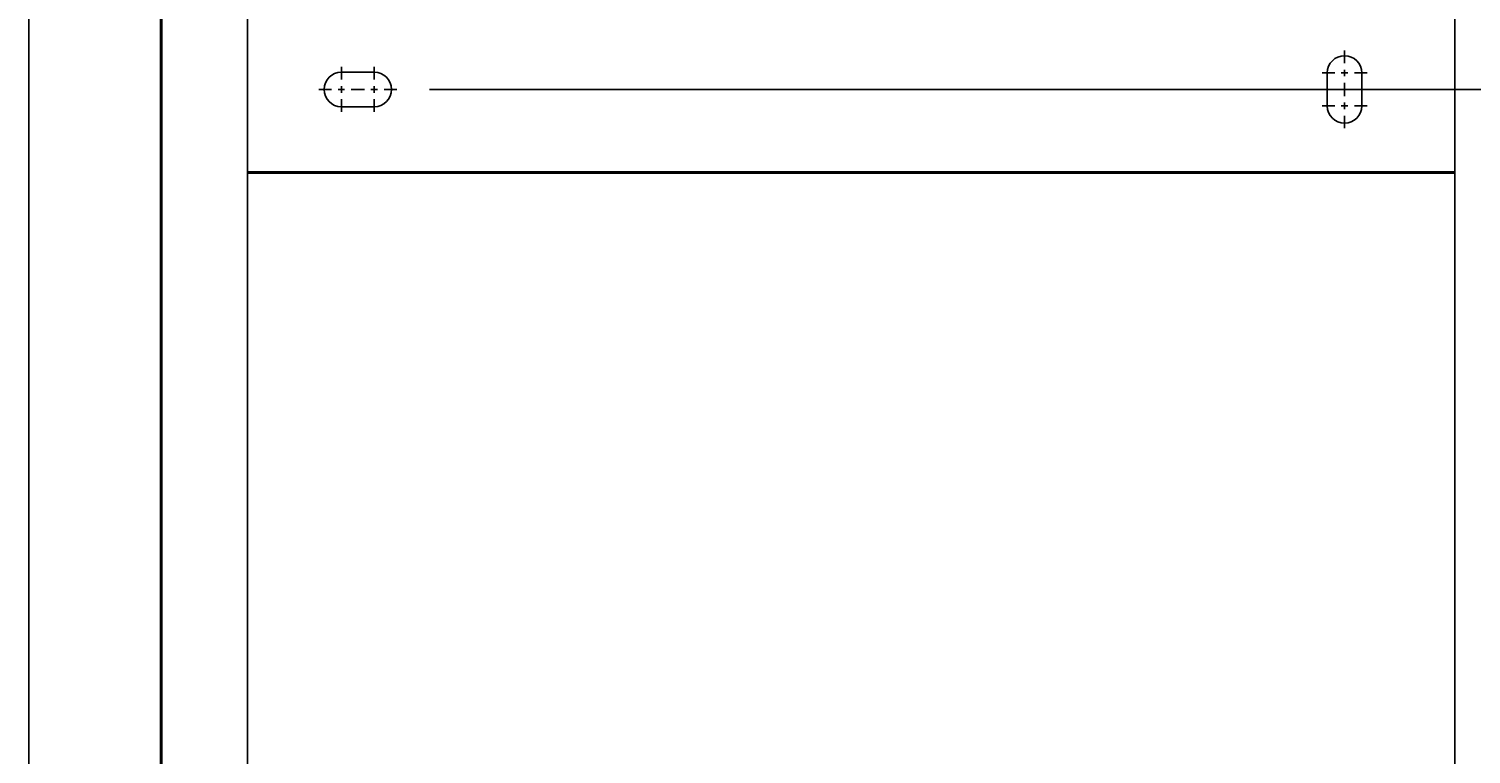
# Model space of a CAD drawing. Extents: x -331 to 573, y -60 to 1488.
# Drawn here: x -250 to 188, y 643 to 863 of the extents above; entities that cross this region are included whole.
import ezdxf

# ---------------------------------------------------------------- set-up
doc = ezdxf.new("R2010")
doc.units = 0
doc.header["$LTSCALE"] = 50
doc.linetypes.add('31', pattern=[2.1, 1.5, -0.3, 0, -0.3])
doc.layers.get('0').update_dxf_attribs({"linetype": 'CONTINUOUS'})
doc.layers.get('DEFPOINTS').update_dxf_attribs({"linetype": 'CONTINUOUS'})
for name, color, linetype in [('TEAM-AXE', 10, '31'), ('TEAM-DET2', 11, 'CONTINUOUS'), ('TEAM-DET3', 14, 'CONTINUOUS'), ('TEAM-MAS', 9, 'CONTINUOUS')]:
    doc.layers.add(name, color=color, linetype=linetype)
doc.dimstyles.get("Standard").update_dxf_attribs({"dimtxt": 2.5, "dimasz": 2.5, "dimexe": 1.25, "dimexo": 0.625, "dimtad": 1, "dimcen": 2.5, "dimazin": 3, "dimtfac": 1, "dimtmove": 0, "dimatfit": 3})

# ---------------------------------------------------------------- blocks, each defined once
blk = doc.blocks.new('*D6')
at = {"color": 9, "linetype": 'BYBLOCK'}
for p, q in [((12260, 113440.002174), (12545.842093, 113440.002174)), ((12544.842093, 113420.002174), (12544.842093, 112782.417754)), ((12544.842093, 112020), (12544.842093, 112657.584421)), ((12010, 112000), (12545.842093, 112000))]:
    blk.add_line(p, q, dxfattribs=at)
for points in [[(12541.50876, 113420.002174), (12548.175427, 113420.002174), (12544.842093, 113440.002174)], [(12541.50876, 112020), (12548.175427, 112020), (12544.842093, 112000)]]:
    blk.add_solid(points, dxfattribs=at)
at = {"layer": 'DEFPOINTS', "color": 0, "linetype": 'BYBLOCK'}
for p in [(12250, 113440.002174), (12544.842093, 113440.002174), (12000, 112000)]:
    blk.add_point(p, dxfattribs=at)
at = {"color": 11, "linetype": 'BYBLOCK'}
blk.add_text('1440', height=35, rotation=90, dxfattribs=at).set_placement((12562.342093, 112664.584421))
blk = doc.blocks.new('*D5')
at = {"color": 9, "linetype": 'BYBLOCK'}
for p, q in [((12009.973692, 113279.995075), (12496.262641, 113279.995075)), ((12495.262641, 113259.995075), (12495.262641, 112702.414204)), ((12495.262641, 112020), (12495.262641, 112577.580871)), ((12010, 112000), (12496.262641, 112000))]:
    blk.add_line(p, q, dxfattribs=at)
for points in [[(12491.929308, 113259.995075), (12498.595974, 113259.995075), (12495.262641, 113279.995075)], [(12491.929308, 112020), (12498.595974, 112020), (12495.262641, 112000)]]:
    blk.add_solid(points, dxfattribs=at)
at = {"layer": 'DEFPOINTS', "color": 0, "linetype": 'BYBLOCK'}
for p in [(11999.973692, 113279.995075), (12495.262641, 113279.995075), (12000, 112000)]:
    blk.add_point(p, dxfattribs=at)
at = {"color": 11, "linetype": 'BYBLOCK'}
blk.add_text('1280', height=35, rotation=90, dxfattribs=at).set_placement((12512.762641, 112584.580871))
blk = doc.blocks.new('*D4')
at = {"color": 9, "linetype": 'BYBLOCK'}
for p, q in [((12039.805396, 113050.000433), (12446.683189, 113050.000433)), ((12445.683189, 113030.000433), (12445.683189, 112584.500217)), ((12445.683189, 112020), (12445.683189, 112465.500217)), ((12010, 112000), (12446.683189, 112000))]:
    blk.add_line(p, q, dxfattribs=at)
for points in [[(12442.349855, 113030.000433), (12449.016522, 113030.000433), (12445.683189, 113050.000433)], [(12442.349855, 112020), (12449.016522, 112020), (12445.683189, 112000)]]:
    blk.add_solid(points, dxfattribs=at)
at = {"layer": 'DEFPOINTS', "color": 0, "linetype": 'BYBLOCK'}
for p in [(12029.805396, 113050.000433), (12445.683189, 113050.000433), (12000, 112000)]:
    blk.add_point(p, dxfattribs=at)
at = {"color": 11, "linetype": 'BYBLOCK'}
blk.add_text('1050', height=35, rotation=90, dxfattribs=at).set_placement((12463.183189, 112472.500217))
blk = doc.blocks.new('*D3')
at = {"color": 9, "linetype": 'BYBLOCK'}
for p, q in [((11871.82785, 112844.99511), (12397.103737, 112844.99511)), ((12396.103737, 112824.99511), (12396.103737, 112476.164222)), ((12396.103737, 112020), (12396.103737, 112368.830888)), ((12010, 112000), (12397.103737, 112000))]:
    blk.add_line(p, q, dxfattribs=at)
for points in [[(12392.770403, 112824.99511), (12399.43707, 112824.99511), (12396.103737, 112844.99511)], [(12392.770403, 112020), (12399.43707, 112020), (12396.103737, 112000)]]:
    blk.add_solid(points, dxfattribs=at)
at = {"layer": 'DEFPOINTS', "color": 0, "linetype": 'BYBLOCK'}
for p in [(11861.82785, 112844.99511), (12396.103737, 112844.99511), (12000, 112000)]:
    blk.add_point(p, dxfattribs=at)
at = {"color": 11, "linetype": 'BYBLOCK'}
blk.add_text('845', height=35, rotation=90, dxfattribs=at).set_placement((12413.603737, 112375.830888))

msp = doc.modelspace()

# ---------------------------------------------------------------- linework, layer by layer
at = {"layer": 'TEAM-AXE'}
for points in [[(149.988939, 852.999577), (149.988939, 856.829718)], [(-154.999897, 848.00434), (-154.999897, 851.827935)], [(-145.002878, 848.00434), (-145.002878, 851.827935)], [(149.988939, 851.003205), (149.988939, 848.998564)], [(146.990074, 850.001057), (143.166479, 850.001057)], [(150.991431, 850.001057), (148.993337, 850.001057)], [(149.988939, 847.001848), (149.988939, 843.178597)], [(149.988939, 843.002558), (149.988939, 846.826153)], [(152.994349, 850.001057), (156.817945, 850.001057)], [(-157.998761, 845.00582), (-161.822357, 845.00582)], [(-153.997749, 845.00582), (-156.000667, 845.00582)], [(-154.999897, 845.9997), (-154.999897, 844.003328)], [(-154.999897, 842.000065), (-154.999897, 838.17647)], [(-152.001032, 845.00582), (-148.177781, 845.00582)], [(-148.00002, 845.00582), (-151.824993, 845.00582)], [(-144.000385, 845.00582), (-145.996758, 845.00582)], [(-145.002878, 845.9997), (-145.002878, 844.003328)], [(-145.002878, 842.000065), (-145.002878, 838.17647)], [(-141.997468, 845.00582), (-138.17215, 845.00582)], [(146.990074, 840.003693), (143.166479, 840.003693)], [(150.991431, 840.003693), (148.993337, 840.003693)], [(149.988939, 841.004463), (149.988939, 839.001201)], [(152.994349, 840.003693), (156.817945, 840.003693)], [(149.988939, 837.004829), (149.988939, 833.181233)]]:
    msp.add_lwpolyline(points, dxfattribs=at)
at = {"layer": 'TEAM-DET2'}
for p, q in [((-250, 272.489), (-250, 1440.002174)), ((-210, 272.489), (-210, 1440.002174)), ((-183.526308, 319.974001), (-183.526308, 1365.005076)), ((183.473692, 355.030336), (183.473692, 1365.005075)), ((-209.526308, 412.97403), (-209.526308, 1213.747664))]:
    msp.add_line(p, q, dxfattribs=at)
at = {"layer": 'TEAM-DET3'}
msp.add_line((-183.302674, 819.580372), (183.421018, 819.580372), dxfattribs=at)
for points in [[(-145.002878, 850.254608), (-154.999897, 850.254608)], [(144.739806, 850.001057), (144.739806, 840.003693)], [(155.238072, 840.003693), (155.238072, 850.001057)], [(-154.999897, 839.748075), (-145.002878, 839.748075)], [(-0.000454, 819.990677), (-183.496173, 819.990677)], [(-0.000454, 819.990677), (183.486997, 819.990677)]]:
    msp.add_lwpolyline(points, dxfattribs=at)
for centre, start, end in [((149.992384, 850.001057), 0, 180), ((-154.999897, 845.001514), 90, 270), ((-145.002878, 845.001514), 270, 90), ((149.992384, 840.003693), 180, 0)]:
    msp.add_arc(centre, 5.253094, start, end, dxfattribs=at)

# ---------------------------------------------------------------- dimensions: what is measured, and where the dimension line sits
at = {"layer": 'TEAM-MAS'}
for base, p2, picture, middle in [((544.842093, 1440.002174), (250, 1440.002174), '*D6', (544.842093, 720.001087)), ((495.262641, 1279.995075), (-0.026308, 1279.995075), '*D5', (495.262641, 639.997537)), ((445.683189, 1050.000433), (29.805396, 1050.000433), '*D4', (445.683189, 525.000217)), ((396.103737, 844.99511), (-138.17215, 844.99511), '*D3', (396.103737, 422.497555))]:
    dim = msp.add_linear_dim(base=base, p1=(0, 0), p2=p2, angle=90, dimstyle='Standard', override={"dimscale": 1}, dxfattribs=at)
    dim.commit()
    dim.dimension.update_dxf_attribs({"geometry": picture, "text_midpoint": middle, "insert": (-12000, -112000)})

doc.saveas('drawing.dxf')
